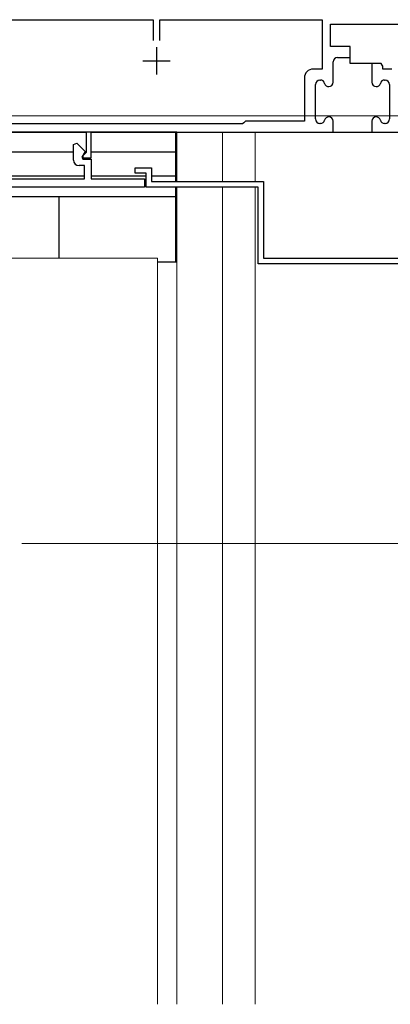
# Model space of a CAD drawing. Extents: x 0 to 1400, y 0 to 2092.
# Drawn here: x 437 to 504, y 1340 to 1519 of the extents above; entities that cross this region are included whole.
import ezdxf

# ---------------------------------------------------------------- set-up
doc = ezdxf.new("R2010")
doc.units = 0
for name, color, linetype, lineweight in [('YKK_11', 7, 'CONTINUOUS', 30), ('YKK_12', 2, 'CONTINUOUS', 13), ('YKK_13', 4, 'CONTINUOUS', 30), ('YKK_D', 6, 'CONTINUOUS', 13)]:
    doc.layers.add(name, color=color, linetype=linetype, lineweight=lineweight)

msp = doc.modelspace()

# ---------------------------------------------------------------- linework, layer by layer
at = {"layer": 'YKK_11', "linetype": 'ByBlock', "lineweight": -2, "ltscale": 0.5}
for p, q in [((424.99, 1519), (461.09, 1519)), ((461.09, 1519), (461.09, 1515.2)), ((462.29, 1515.2), (462.29, 1519)), ((462.29, 1519), (491.89, 1519)), ((491.89, 1519), (491.89, 1510)), ((493.39, 1514.1), (493.39, 1518.2)), ((493.39, 1518.2), (520.69, 1518.2)), ((496.99, 1514.1), (493.39, 1514.1)), ((496.99, 1512.1), (496.99, 1514.1)), ((494.69, 1512.1), (496.99, 1512.1)), ((491.89, 1510), (490.24, 1510)), ((493.89, 1507.6), (493.89, 1511.3)), ((502.59, 1511), (500.89, 1511)), ((500.89, 1511), (500.89, 1507.6)), ((502.77, 1510.73), (502.59, 1511)), ((502.89, 1510.54), (502.77, 1510.73)), ((502.89, 1510), (502.89, 1510.54)), ((504.54, 1510), (502.89, 1510)), ((488.64, 1508.4), (488.64, 1500.5)), ((491.44, 1508), (491.54, 1508)), ((503.24, 1508), (503.34, 1508)), ((490.64, 1500.9), (490.64, 1507.2)), ((504.14, 1507.2), (504.14, 1500.9)), ((477.39, 1500), (424.99, 1500)), ((477.59, 1500.2), (477.39, 1500)), ((477.89, 1500.5), (477.59, 1500.2)), ((488.64, 1500.5), (477.89, 1500.5)), ((491.54, 1500.1), (491.44, 1500.1)), ((493.89, 1498.5), (493.89, 1500.5)), ((500.89, 1500.5), (500.89, 1498.5)), ((503.34, 1500.1), (503.24, 1500.1)), ((424.99, 1498.5), (448.89, 1498.5)), ((448.89, 1498.5), (448.89, 1494.8)), ((449.79, 1493.8), (449.79, 1498.5)), ((449.79, 1498.5), (493.89, 1498.5)), ((500.89, 1498.5), (513.69, 1498.5)), ((446.59, 1496.24), (447.21, 1496.5)), ((446.59, 1493.4), (446.59, 1496.24)), ((447.21, 1496.5), (448.72, 1494.99)), ((448.72, 1494.99), (448.11, 1493.94)), ((448.11, 1493.94), (448.31, 1493.6)), ((448.59, 1494.5), (448.29, 1494.2)), ((448.29, 1494.2), (448.29, 1493.8)), ((448.29, 1493.8), (449.79, 1493.8)), ((448.31, 1493.6), (449.79, 1493.6)), ((448.89, 1494.8), (448.59, 1494.5)), ((449.79, 1493.6), (449.79, 1490)), ((448.59, 1492.4), (447.59, 1492.4)), ((448.59, 1490), (448.59, 1492.4)), ((457.79, 1491), (457.79, 1492)), ((457.79, 1492), (460.79, 1492)), ((460.79, 1492), (460.79, 1489.5)), ((427.79, 1490), (448.59, 1490)), ((449.79, 1490), (459.49, 1490)), ((459.79, 1491), (457.79, 1491)), ((459.49, 1490), (459.49, 1488.5)), ((459.79, 1488.5), (459.79, 1491)), ((459.49, 1488.5), (423.39, 1488.5)), ((480.19, 1488.5), (459.79, 1488.5)), ((460.79, 1489.5), (481.19, 1489.5)), ((480.19, 1474.5), (480.19, 1488.5)), ((481.19, 1489.5), (481.19, 1475.5)), ((481.19, 1475.5), (517.79, 1475.5)), ((517.79, 1474.5), (480.19, 1474.5))]:
    msp.add_line(p, q, dxfattribs=at)
at = {"layer": 'YKK_11', "ltscale": 0.5}
for p, q in [((461.69, 1514), (461.69, 1509)), ((459.19, 1511.5), (464.19, 1511.5))]:
    msp.add_line(p, q, dxfattribs=at)
at = {"layer": 'YKK_11'}
for p, q in [((496.99, 1511), (496.99, 1512.1)), ((500.89, 1511), (496.99, 1511)), ((493.59, 1498.5), (501.19, 1498.5))]:
    msp.add_line(p, q, dxfattribs=at)
at = {"layer": 'YKK_11', "linetype": 'ByBlock', "lineweight": -2, "ltscale": 0.5}
for centre, radius, start, end in [((494.69, 1511.3), 0.8, 90, 180), ((490.24, 1508.4), 1.6, 90, 180), ((491.44, 1507.2), 0.8, 90, 180), ((491.54, 1507.2), 0.8, 14.4775, 90), ((503.24, 1507.2), 0.8, 90, 165.5225), ((503.34, 1507.2), 0.8, 0, 90), ((493.09, 1507.6), 0.8, 194.4775, 270), ((493.09, 1507.6), 0.8, 270, 360), ((501.69, 1507.6), 0.8, 180, 270), ((501.69, 1507.6), 0.8, 270, 345.5225), ((491.44, 1500.9), 0.8, 180, 270), ((491.54, 1500.9), 0.8, 270, 345.5225), ((493.09, 1500.5), 0.8, 90, 165.5225), ((493.09, 1500.5), 0.8, 0, 90), ((501.69, 1500.5), 0.8, 90, 180), ((501.69, 1500.5), 0.8, 14.4775, 90), ((503.24, 1500.9), 0.8, 194.4775, 270), ((503.34, 1500.9), 0.8, 270, 360), ((447.59, 1493.4), 1, 180, 270)]:
    msp.add_arc(centre, radius, start, end, dxfattribs=at)
at = {"layer": 'YKK_12'}
for p, q in [((465.39, 1498.5), (465.39, 1489.5)), ((473.69, 1498.5), (473.69, 1489.5)), ((479.69, 1498.5), (479.69, 1489.5)), ((465.39, 1488.5), (465.39, 1339.5)), ((473.69, 1488.5), (473.69, 1339.5)), ((479.69, 1488.5), (479.69, 1339.5)), ((428.69, 1475.5), (461.9, 1475.5)), ((461.9, 1339.5), (461.9, 1475.5))]:
    msp.add_line(p, q, dxfattribs=at)
at = {"layer": 'YKK_13'}
for p, q in [((465.39, 1498.5), (427.19, 1498.5)), ((465.19, 1498.5), (465.19, 1489.5)), ((428.42, 1494.9), (446.59, 1494.9)), ((448.59, 1494.9), (448.89, 1494.9)), ((449.79, 1494.9), (465.19, 1494.9)), ((448.59, 1490.5), (427.79, 1490.5)), ((459.79, 1490.5), (449.79, 1490.5)), ((465.39, 1490.5), (460.79, 1490.5)), ((465.19, 1488.5), (465.19, 1474.8)), ((422.79, 1486.8), (465.39, 1486.8)), ((443.99, 1475.5), (443.99, 1486.8)), ((465.39, 1474.8), (461.9, 1474.8))]:
    msp.add_line(p, q, dxfattribs=at)
at = {"layer": 'YKK_D'}
for p, q in [((518.99, 1501.5), (167.69, 1501.5)), ((437.19, 1423.5), (694.69, 1423.5))]:
    msp.add_line(p, q, dxfattribs=at)

doc.saveas('drawing.dxf')
